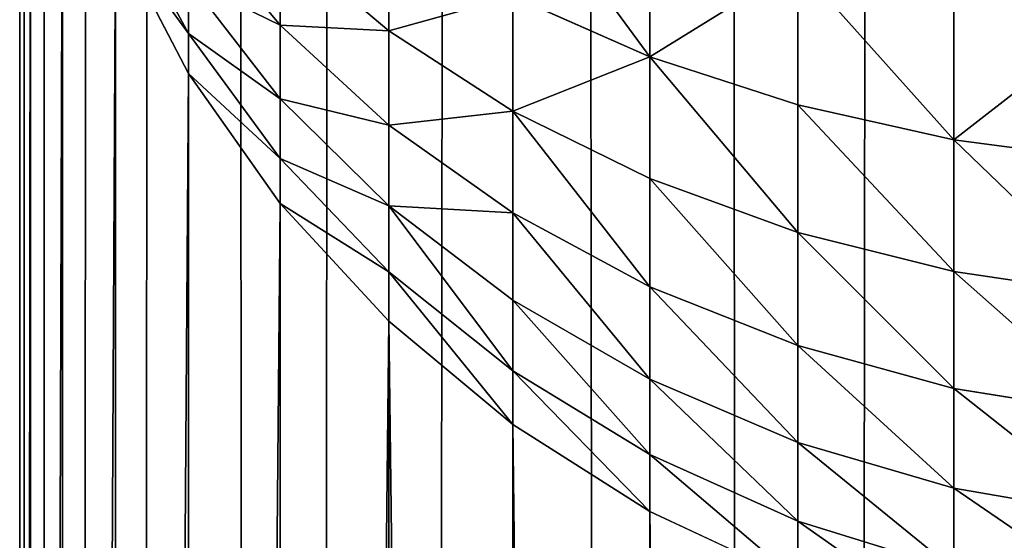
# Model space of a CAD drawing. Extents: x -5747 to 2088, y 0 to 7691.
# Drawn here: x 288 to 298, y 889 to 894 of the extents above; entities that cross this region are included whole.
import ezdxf

# ---------------------------------------------------------------- set-up
doc = ezdxf.new("R2010")
doc.units = 0
doc.header["$LTSCALE"] = 25.4
doc.layers.get('0').update_dxf_attribs({"color": 13, "linetype": 'CONTINUOUS'})

# ---------------------------------------------------------------- blocks, each defined once
blk = doc.blocks.new('GROUP_1')
at = {"color": 8}
for p, q in [((0, 1388, 40), (0, 12, 40)), ((0, 1388, 40), (0, 12, 40)), ((0, 607.5895, 754.8211), (0, 508.6491, 458)), ((0, 607.5895, 754.8211), (0, 508.6491, 458)), ((0.1027, 507.5202, 459.5663), (0.1027, 606.1035, 755.3164)), ((0.1027, 507.5202, 459.5663), (0.1027, 606.1035, 755.3164)), ((0.4089, 506.4106, 461.1058), (0.4089, 604.643, 755.8032)), ((0.4089, 506.4106, 461.1058), (0.4089, 604.643, 755.8032)), ((1.6077, 602.2798, 757.6689), (0.9134, 603.5648, 757.098)), ((1.6077, 602.2798, 757.6689), (0.9134, 603.5648, 757.098)), ((2.4798, 602.3578, 760.2592), (1.6077, 603.4105, 759.505)), ((2.4798, 602.3578, 760.2592), (1.6077, 603.4105, 759.505)), ((3.5147, 602.3047, 761.9948), (3.5147, 603.3183, 762.9716)), ((3.5147, 602.3047, 761.9948), (3.5147, 603.3183, 762.9716)), ((6, 602.0578, 764.3685), (6, 603.33, 765.3799)), ((6, 602.0578, 764.3685), (6, 603.33, 765.3799)), ((0.9134, 505.3392, 462.5922), (0.9134, 603.2329, 756.2732)), ((1.6077, 601.8974, 756.7184), (0.9134, 603.2329, 756.2732)), ((0.9134, 505.3392, 462.5922), (0.9134, 603.2329, 756.2732)), ((1.6077, 601.8974, 756.7184), (0.9134, 603.2329, 756.2732)), ((2.4798, 602.3578, 760.2592), (2.4798, 603.1759, 761.2181)), ((3.5147, 602.3047, 761.9948), (2.4798, 603.1759, 761.2181)), ((3.5147, 602.3047, 761.9948), (2.4798, 603.1759, 761.2181)), ((2.4798, 602.3578, 760.2592), (2.4798, 603.1759, 761.2181)), ((7.4078, 601.5989, 764.877), (7.4078, 602.9298, 765.9351)), ((7.4078, 601.5989, 764.877), (7.4078, 602.9298, 765.9351)), ((2.4798, 601.658, 759.2467), (1.6077, 602.7871, 758.603)), ((1.6077, 602.2798, 757.6689), (1.6077, 602.7871, 758.603)), ((2.4798, 601.658, 759.2467), (1.6077, 602.7871, 758.603)), ((1.6077, 602.2798, 757.6689), (1.6077, 602.7871, 758.603)), ((6, 602.0578, 764.3685), (4.6949, 602.6342, 763.7297)), ((4.6949, 601.5408, 762.6759), (4.6949, 602.6342, 763.7297)), ((6, 602.0578, 764.3685), (4.6949, 602.6342, 763.7297)), ((4.6949, 601.5408, 762.6759), (4.6949, 602.6342, 763.7297)), ((8.8942, 601.2654, 765.2466), (8.8942, 602.639, 766.3386)), ((8.8942, 601.2654, 765.2466), (8.8942, 602.639, 766.3386)), ((2.4798, 601.658, 759.2467), (2.4798, 602.3578, 760.2592)), ((3.5147, 601.4059, 760.9412), (2.4798, 602.3578, 760.2592)), ((2.4798, 601.658, 759.2467), (2.4798, 602.3578, 760.2592)), ((3.5147, 601.4059, 760.9412), (2.4798, 602.3578, 760.2592)), ((2.4798, 601.0886, 758.1981), (1.6077, 602.2798, 757.6689)), ((2.4798, 601.0886, 758.1981), (1.6077, 602.2798, 757.6689)), ((1.6077, 601.8974, 756.7184), (1.6077, 602.2798, 757.6689)), ((1.6077, 601.8974, 756.7184), (1.6077, 602.2798, 757.6689)), ((3.5147, 601.4059, 760.9412), (3.5147, 602.3047, 761.9948)), ((4.6949, 601.5408, 762.6759), (3.5147, 602.3047, 761.9948)), ((4.6949, 601.5408, 762.6759), (3.5147, 602.3047, 761.9948)), ((3.5147, 601.4059, 760.9412), (3.5147, 602.3047, 761.9948)), ((7.4078, 601.5989, 764.877), (6, 602.0578, 764.3685)), ((6, 600.8971, 763.2499), (6, 602.0578, 764.3685)), ((7.4078, 601.5989, 764.877), (6, 602.0578, 764.3685)), ((6, 600.8971, 763.2499), (6, 602.0578, 764.3685)), ((1.6077, 504.3246, 464), (1.6077, 601.8974, 756.7184)), ((1.6077, 504.3246, 464), (1.6077, 601.8974, 756.7184)), ((2.4798, 600.6592, 757.1312), (1.6077, 601.8974, 756.7184)), ((2.4798, 600.6592, 757.1312), (1.6077, 601.8974, 756.7184)), ((2.4798, 601.0886, 758.1981), (2.4798, 601.658, 759.2467)), ((3.5147, 600.637, 759.8288), (2.4798, 601.658, 759.2467)), ((2.4798, 601.0886, 758.1981), (2.4798, 601.658, 759.2467)), ((3.5147, 600.637, 759.8288), (2.4798, 601.658, 759.2467)), ((8.8942, 601.2654, 765.2466), (7.4078, 601.5989, 764.877)), ((7.4078, 600.3846, 763.7067), (7.4078, 601.5989, 764.877)), ((7.4078, 600.3846, 763.7067), (7.4078, 601.5989, 764.877)), ((8.8942, 601.2654, 765.2466), (7.4078, 601.5989, 764.877)), ((6, 600.8971, 763.2499), (4.6949, 601.5408, 762.6759)), ((4.6949, 600.5711, 761.5393), (4.6949, 601.5408, 762.6759)), ((4.6949, 600.5711, 761.5393), (4.6949, 601.5408, 762.6759)), ((6, 600.8971, 763.2499), (4.6949, 601.5408, 762.6759)), ((3.5147, 600.637, 759.8288), (3.5147, 601.4059, 760.9412)), ((4.6949, 600.5711, 761.5393), (3.5147, 601.4059, 760.9412)), ((3.5147, 600.637, 759.8288), (3.5147, 601.4059, 760.9412)), ((4.6949, 600.5711, 761.5393), (3.5147, 601.4059, 760.9412)), ((10.4337, 601.063, 765.4709), (8.8942, 601.2654, 765.2466)), ((10.4337, 601.063, 765.4709), (8.8942, 601.2654, 765.2466)), ((8.8942, 600.0122, 764.0388), (8.8942, 601.2654, 765.2466)), ((8.8942, 600.0122, 764.0388), (8.8942, 601.2654, 765.2466)), ((3.5147, 600.0114, 758.6766), (2.4798, 601.0886, 758.1981)), ((2.4798, 600.6592, 757.1312), (2.4798, 601.0886, 758.1981)), ((2.4798, 600.6592, 757.1312), (2.4798, 601.0886, 758.1981)), ((3.5147, 600.0114, 758.6766), (2.4798, 601.0886, 758.1981)), ((7.4078, 600.3846, 763.7067), (6, 600.8971, 763.2499)), ((6, 599.8677, 762.0433), (6, 600.8971, 763.2499)), ((6, 599.8677, 762.0433), (6, 600.8971, 763.2499)), ((7.4078, 600.3846, 763.7067), (6, 600.8971, 763.2499)), ((2.4798, 503.3839, 465.3051), (2.4798, 600.6592, 757.1312)), ((3.5147, 599.5396, 757.5043), (2.4798, 600.6592, 757.1312)), ((2.4798, 503.3839, 465.3051), (2.4798, 600.6592, 757.1312)), ((3.5147, 599.5396, 757.5043), (2.4798, 600.6592, 757.1312)), ((3.5147, 600.0114, 758.6766), (3.5147, 600.637, 759.8288)), ((4.6949, 599.7416, 760.3392), (3.5147, 600.637, 759.8288)), ((3.5147, 600.0114, 758.6766), (3.5147, 600.637, 759.8288)), ((4.6949, 599.7416, 760.3392), (3.5147, 600.637, 759.8288)), ((4.6949, 599.7416, 760.3392), (4.6949, 600.5711, 761.5393)), ((6, 599.8677, 762.0433), (4.6949, 600.5711, 761.5393)), ((4.6949, 599.7416, 760.3392), (4.6949, 600.5711, 761.5393)), ((6, 599.8677, 762.0433), (4.6949, 600.5711, 761.5393)), ((7.4078, 599.3077, 762.4445), (7.4078, 600.3846, 763.7067)), ((8.8942, 600.0122, 764.0388), (7.4078, 600.3846, 763.7067)), ((8.8942, 600.0122, 764.0388), (7.4078, 600.3846, 763.7067)), ((7.4078, 599.3077, 762.4445), (7.4078, 600.3846, 763.7067)), ((3.5147, 599.5396, 757.5043), (3.5147, 600.0114, 758.6766)), ((4.6949, 599.0667, 759.0962), (3.5147, 600.0114, 758.6766)), ((4.6949, 599.0667, 759.0962), (3.5147, 600.0114, 758.6766)), ((3.5147, 599.5396, 757.5043), (3.5147, 600.0114, 758.6766)), ((10.4337, 599.7861, 764.2403), (8.8942, 600.0122, 764.0388)), ((10.4337, 599.7861, 764.2403), (8.8942, 600.0122, 764.0388)), ((8.8942, 598.9007, 762.736), (8.8942, 600.0122, 764.0388)), ((8.8942, 598.9007, 762.736), (8.8942, 600.0122, 764.0388)), ((6, 598.9872, 760.7693), (6, 599.8677, 762.0433)), ((7.4078, 599.3077, 762.4445), (6, 599.8677, 762.0433)), ((6, 598.9872, 760.7693), (6, 599.8677, 762.0433)), ((7.4078, 599.3077, 762.4445), (6, 599.8677, 762.0433)), ((4.6949, 599.0667, 759.0962), (4.6949, 599.7416, 760.3392)), ((6, 598.9872, 760.7693), (4.6949, 599.7416, 760.3392)), ((4.6949, 599.0667, 759.0962), (4.6949, 599.7416, 760.3392)), ((6, 598.9872, 760.7693), (4.6949, 599.7416, 760.3392)), ((3.5147, 502.5333, 466.4853), (3.5147, 599.5396, 757.5043)), ((4.6949, 598.5578, 757.8316), (3.5147, 599.5396, 757.5043)), ((3.5147, 502.5333, 466.4853), (3.5147, 599.5396, 757.5043)), ((4.6949, 598.5578, 757.8316), (3.5147, 599.5396, 757.5043)), ((7.4078, 598.3866, 761.1117), (7.4078, 599.3077, 762.4445)), ((8.8942, 598.9007, 762.736), (7.4078, 599.3077, 762.4445)), ((7.4078, 598.3866, 761.1117), (7.4078, 599.3077, 762.4445)), ((8.8942, 598.9007, 762.736), (7.4078, 599.3077, 762.4445)), ((6, 598.2707, 759.4499), (4.6949, 599.0667, 759.0962)), ((4.6949, 598.5578, 757.8316), (4.6949, 599.0667, 759.0962)), ((6, 598.2707, 759.4499), (4.6949, 599.0667, 759.0962)), ((4.6949, 598.5578, 757.8316), (4.6949, 599.0667, 759.0962)), ((6, 598.2707, 759.4499), (6, 598.9872, 760.7693)), ((7.4078, 598.3866, 761.1117), (6, 598.9872, 760.7693)), ((6, 598.2707, 759.4499), (6, 598.9872, 760.7693)), ((7.4078, 598.3866, 761.1117), (6, 598.9872, 760.7693)), ((10.4337, 598.6537, 762.913), (8.8942, 598.9007, 762.736)), ((8.8942, 597.9501, 761.3606), (8.8942, 598.9007, 762.736)), ((10.4337, 598.6537, 762.913), (8.8942, 598.9007, 762.736)), ((8.8942, 597.9501, 761.3606), (8.8942, 598.9007, 762.736)), ((4.6949, 501.7873, 467.5202), (4.6949, 598.5578, 757.8316)), ((4.6949, 501.7873, 467.5202), (4.6949, 598.5578, 757.8316)), ((6, 597.7305, 758.1074), (4.6949, 598.5578, 757.8316)), ((6, 597.7305, 758.1074), (4.6949, 598.5578, 757.8316)), ((8.8942, 597.9501, 761.3606), (7.4078, 598.3866, 761.1117)), ((7.4078, 597.637, 759.7314), (7.4078, 598.3866, 761.1117)), ((7.4078, 597.637, 759.7314), (7.4078, 598.3866, 761.1117)), ((8.8942, 597.9501, 761.3606), (7.4078, 598.3866, 761.1117)), ((6, 597.7305, 758.1074), (6, 598.2707, 759.4499)), ((7.4078, 597.637, 759.7314), (6, 598.2707, 759.4499)), ((6, 597.7305, 758.1074), (6, 598.2707, 759.4499)), ((7.4078, 597.637, 759.7314), (6, 598.2707, 759.4499)), ((10.4337, 597.6851, 761.5116), (8.8942, 597.9501, 761.3606)), ((8.8942, 597.1765, 759.9359), (8.8942, 597.9501, 761.3606)), ((8.8942, 597.1765, 759.9359), (8.8942, 597.9501, 761.3606)), ((10.4337, 597.6851, 761.5116), (8.8942, 597.9501, 761.3606)), ((6, 501.1588, 468.3923), (6, 597.7305, 758.1074)), ((6, 501.1588, 468.3923), (6, 597.7305, 758.1074)), ((7.4078, 597.0718, 758.3269), (6, 597.7305, 758.1074)), ((7.4078, 597.0718, 758.3269), (6, 597.7305, 758.1074)), ((7.4078, 597.0718, 758.3269), (7.4078, 597.637, 759.7314)), ((8.8942, 597.1765, 759.9359), (7.4078, 597.637, 759.7314)), ((8.8942, 597.1765, 759.9359), (7.4078, 597.637, 759.7314)), ((7.4078, 597.0718, 758.3269), (7.4078, 597.637, 759.7314))]:
    blk.add_line(p, q, dxfattribs=at)
mesh = blk.add_polyface(dxfattribs=at)
corners = [(0.1027, 1389.5663, 40), (0, 12, 40), (0, 1388, 40), (0.1027, 10.4337, 40), (0.4089, 1391.1058, 40), (0.4089, 8.8942, 40), (0.9134, 1392.5922, 40), (0.9134, 7.4078, 40), (1.6077, 1394, 40), (1.6077, 6, 40), (2.4798, 4.6949, 40), (2.4798, 1395.3051, 40), (3.5147, 1396.4853, 40), (3.5147, 3.5147, 40), (4.6949, 1397.5202, 40), (4.6949, 2.4798, 40), (6, 1.6077, 40), (6, 1398.3923, 40), (7.4078, 0.9134, 40), (7.4078, 1399.0866, 40), (8.8942, 1399.5911, 40), (8.8942, 0.4089, 40), (10.4337, 1399.8973, 40), (10.4337, 0.1027, 40), (12, 1400, 40), (12, 0, 40), (1188, 1400, 40), (1188, 0, 40), (1189.5663, 1399.8973, 40), (1189.5663, 0.1027, 40), (1191.1058, 1399.5911, 40), (1191.1058, 0.4089, 40), (1192.5922, 0.9134, 40), (1192.5922, 1399.0866, 40), (1194, 1398.3923, 40), (1194, 1.6077, 40), (1195.3051, 1397.5202, 40), (1195.3051, 2.4798, 40), (1196.4853, 1396.4853, 40), (1196.4853, 3.5147, 40), (1197.5202, 1395.3051, 40), (1197.5202, 4.6949, 40), (1198.3923, 6, 40), (1198.3923, 1394, 40), (1199.0866, 1392.5922, 40), (1199.0866, 7.4078, 40), (1199.5911, 8.8942, 40), (1199.5911, 1391.1058, 40), (1199.8973, 1389.5663, 40), (1199.8973, 10.4337, 40), (1200, 12, 40), (1200, 1388, 40)]
mesh.append_faces([[corners[k] for k in face] for face in [(0, 1, 2), (50, 48, 51)]], dxfattribs={"vtx0": -1, "color": 8})
mesh.append_faces([[corners[k] for k in face] for face in [(1, 0, 3), (3, 4, 5), (5, 6, 7), (7, 8, 9), (9, 8, 10), (10, 12, 13), (13, 14, 15), (15, 14, 16), (16, 17, 18), (18, 20, 21), (21, 22, 23), (23, 24, 25), (25, 26, 27), (27, 28, 29), (29, 30, 31), (31, 30, 32), (32, 34, 35), (35, 36, 37), (37, 38, 39), (39, 40, 41), (41, 40, 42), (42, 44, 45), (45, 44, 46), (46, 48, 49), (49, 48, 50)]], dxfattribs={"vtx0": -1, "vtx1": -1, "color": 8})
mesh.append_faces([[corners[k] for k in face] for face in [(3, 0, 4), (5, 4, 6), (7, 6, 8), (10, 8, 11), (10, 11, 12), (13, 12, 14), (16, 14, 17), (18, 17, 19), (18, 19, 20), (21, 20, 22), (23, 22, 24), (25, 24, 26), (27, 26, 28), (29, 28, 30), (32, 30, 33), (32, 33, 34), (35, 34, 36), (37, 36, 38), (39, 38, 40), (42, 40, 43), (42, 43, 44), (46, 44, 47), (46, 47, 48)]], dxfattribs={"vtx0": -1, "vtx2": -1, "color": 8})
mesh = blk.add_polyface(dxfattribs=at)
corners = [(0, 508.6491, 458), (0, 12, 40), (0, 12, 458), (0, 1388, 40), (0, 891.3509, 458), (0, 607.5895, 754.8211), (0, 607.7564, 755.236), (0, 607.9779, 755.6438), (0, 608.25, 756.0376), (0, 608.5682, 756.4105), (0, 608.927, 756.7563), (0, 609.3202, 757.0689), (0, 609.7411, 757.3431), (0, 610.1826, 757.5741), (0, 610.637, 757.758), (0, 611.0966, 757.8917), (0, 611.5536, 757.9728), (0, 612, 758), (0, 788, 758), (0, 788.4464, 757.9728), (0, 788.9034, 757.8917), (0, 789.363, 757.758), (0, 789.8174, 757.5741), (0, 790.2589, 757.3431), (0, 790.6798, 757.0689), (0, 791.073, 756.7563), (0, 791.4318, 756.4105), (0, 791.75, 756.0376), (0, 792.0221, 755.6438), (0, 792.2436, 755.236), (0, 792.4105, 754.8211), (0, 1388, 458)]
mesh.append_faces([[corners[k] for k in face] for face in [(0, 1, 2), (4, 29, 30), (3, 4, 31)]], dxfattribs={"vtx0": -1, "color": 8})
mesh.append_faces([[corners[k] for k in face] for face in [(1, 0, 3)]], dxfattribs={"vtx0": -1, "vtx1": -1, "color": 8})
mesh.append_faces([[corners[k] for k in face] for face in [(3, 0, 4)]], dxfattribs={"vtx0": -1, "vtx1": -1, "vtx2": -1, "color": 8})
mesh.append_faces([[corners[k] for k in face] for face in [(4, 0, 5), (4, 5, 6), (4, 6, 7), (4, 7, 8), (4, 8, 9), (4, 9, 10), (4, 10, 11), (4, 11, 12), (4, 12, 13), (4, 13, 14), (4, 14, 15), (4, 15, 16), (4, 16, 17), (4, 17, 18), (4, 18, 19), (4, 19, 20), (4, 20, 21), (4, 21, 22), (4, 22, 23), (4, 23, 24), (4, 24, 25), (4, 25, 26), (4, 26, 27), (4, 27, 28), (4, 28, 29)]], dxfattribs={"vtx0": -1, "vtx2": -1, "color": 8})
mesh = blk.add_polyface(dxfattribs=at)
corners = [(0.1027, 606.1035, 755.3164), (0, 508.6491, 458), (0.1027, 507.5202, 459.5663), (0, 607.5895, 754.8211)]
mesh.append_faces([[corners[k] for k in face] for face in [(0, 1, 2), (1, 0, 3)]], dxfattribs={"vtx0": -1, "color": 8})
mesh = blk.add_polyface(dxfattribs=at)
corners = [(0.4089, 604.643, 755.8032), (0.1027, 507.5202, 459.5663), (0.4089, 506.4106, 461.1058), (0.1027, 606.1035, 755.3164)]
mesh.append_faces([[corners[k] for k in face] for face in [(0, 1, 2), (1, 0, 3)]], dxfattribs={"vtx0": -1, "color": 8})
mesh = blk.add_polyface(dxfattribs=at)
corners = [(0.9134, 603.2329, 756.2732), (0.4089, 506.4106, 461.1058), (0.9134, 505.3392, 462.5922), (0.4089, 604.643, 755.8032)]
mesh.append_faces([[corners[k] for k in face] for face in [(0, 1, 2), (1, 0, 3)]], dxfattribs={"vtx0": -1, "color": 8})
mesh = blk.add_polyface(dxfattribs=at)
corners = [(2.4798, 603.1759, 761.2181), (1.6077, 603.4105, 759.505), (2.4798, 602.3578, 760.2592), (1.6077, 604.1393, 760.3592)]
mesh.append_faces([[corners[k] for k in face] for face in [(0, 1, 2), (1, 0, 3)]], dxfattribs={"vtx0": -1, "color": 8})
mesh = blk.add_polyface(dxfattribs=at)
corners = [(3.5147, 603.3183, 762.9716), (2.4798, 603.1759, 761.2181), (3.5147, 602.3047, 761.9948), (2.4798, 604.0984, 762.1072)]
mesh.append_faces([[corners[k] for k in face] for face in [(0, 1, 2), (1, 0, 3)]], dxfattribs={"vtx0": -1, "color": 8})
mesh = blk.add_polyface(dxfattribs=at)
corners = [(1.6077, 602.7871, 758.603), (0.9134, 603.5648, 757.098), (1.6077, 602.2798, 757.6689), (0.9134, 604.005, 757.9087)]
mesh.append_faces([[corners[k] for k in face] for face in [(0, 1, 2), (1, 0, 3)]], dxfattribs={"vtx0": -1, "color": 8})
mesh = blk.add_polyface(dxfattribs=at)
corners = [(6, 602.0578, 764.3685), (4.6949, 603.8326, 764.6825), (4.6949, 602.6342, 763.7297), (6, 603.33, 765.3799)]
mesh.append_faces([[corners[k] for k in face] for face in [(0, 1, 2), (1, 0, 3)]], dxfattribs={"vtx0": -1, "color": 8})
mesh = blk.add_polyface(dxfattribs=at)
corners = [(1.6077, 602.2798, 757.6689), (0.9134, 603.2329, 756.2732), (1.6077, 601.8974, 756.7184), (0.9134, 603.5648, 757.098)]
mesh.append_faces([[corners[k] for k in face] for face in [(0, 1, 2), (1, 0, 3)]], dxfattribs={"vtx0": -1, "color": 8})
mesh = blk.add_polyface(dxfattribs=at)
corners = [(2.4798, 602.3578, 760.2592), (1.6077, 602.7871, 758.603), (2.4798, 601.658, 759.2467), (1.6077, 603.4105, 759.505)]
mesh.append_faces([[corners[k] for k in face] for face in [(0, 1, 2), (1, 0, 3)]], dxfattribs={"vtx0": -1, "color": 8})
mesh = blk.add_polyface(dxfattribs=at)
corners = [(4.6949, 602.6342, 763.7297), (3.5147, 602.3047, 761.9948), (4.6949, 601.5408, 762.6759), (3.5147, 603.3183, 762.9716)]
mesh.append_faces([[corners[k] for k in face] for face in [(0, 1, 2), (1, 0, 3)]], dxfattribs={"vtx0": -1, "color": 8})
mesh = blk.add_polyface(dxfattribs=at)
corners = [(6, 602.0578, 764.3685), (7.4078, 602.9298, 765.9351), (6, 603.33, 765.3799), (7.4078, 601.5989, 764.877)]
mesh.append_faces([[corners[k] for k in face] for face in [(0, 1, 2), (1, 0, 3)]], dxfattribs={"vtx0": -1, "color": 8})
mesh = blk.add_polyface(dxfattribs=at)
corners = [(1.6077, 601.8974, 756.7184), (0.9134, 505.3392, 462.5922), (1.6077, 504.3246, 464), (0.9134, 603.2329, 756.2732)]
mesh.append_faces([[corners[k] for k in face] for face in [(0, 1, 2), (1, 0, 3)]], dxfattribs={"vtx0": -1, "color": 8})
mesh = blk.add_polyface(dxfattribs=at)
corners = [(3.5147, 602.3047, 761.9948), (2.4798, 602.3578, 760.2592), (3.5147, 601.4059, 760.9412), (2.4798, 603.1759, 761.2181)]
mesh.append_faces([[corners[k] for k in face] for face in [(0, 1, 2), (1, 0, 3)]], dxfattribs={"vtx0": -1, "color": 8})
mesh = blk.add_polyface(dxfattribs=at)
corners = [(8.8942, 601.2654, 765.2466), (7.4078, 602.9298, 765.9351), (7.4078, 601.5989, 764.877), (8.8942, 602.639, 766.3386)]
mesh.append_faces([[corners[k] for k in face] for face in [(0, 1, 2), (1, 0, 3)]], dxfattribs={"vtx0": -1, "color": 8})
mesh = blk.add_polyface(dxfattribs=at)
corners = [(2.4798, 601.658, 759.2467), (1.6077, 602.2798, 757.6689), (2.4798, 601.0886, 758.1981), (1.6077, 602.7871, 758.603)]
mesh.append_faces([[corners[k] for k in face] for face in [(0, 1, 2), (1, 0, 3)]], dxfattribs={"vtx0": -1, "color": 8})
mesh = blk.add_polyface(dxfattribs=at)
corners = [(4.6949, 601.5408, 762.6759), (6, 602.0578, 764.3685), (4.6949, 602.6342, 763.7297), (6, 600.8971, 763.2499)]
mesh.append_faces([[corners[k] for k in face] for face in [(0, 1, 2), (1, 0, 3)]], dxfattribs={"vtx0": -1, "color": 8})
mesh = blk.add_polyface(dxfattribs=at)
corners = [(8.8942, 601.2654, 765.2466), (10.4337, 602.4624, 766.5835), (8.8942, 602.639, 766.3386), (10.4337, 601.063, 765.4709)]
mesh.append_faces([[corners[k] for k in face] for face in [(0, 1, 2), (1, 0, 3)]], dxfattribs={"vtx0": -1, "color": 8})
mesh = blk.add_polyface(dxfattribs=at)
corners = [(3.5147, 601.4059, 760.9412), (2.4798, 601.658, 759.2467), (3.5147, 600.637, 759.8288), (2.4798, 602.3578, 760.2592)]
mesh.append_faces([[corners[k] for k in face] for face in [(0, 1, 2), (1, 0, 3)]], dxfattribs={"vtx0": -1, "color": 8})
mesh = blk.add_polyface(dxfattribs=at)
corners = [(2.4798, 601.0886, 758.1981), (1.6077, 601.8974, 756.7184), (2.4798, 600.6592, 757.1312), (1.6077, 602.2798, 757.6689)]
mesh.append_faces([[corners[k] for k in face] for face in [(0, 1, 2), (1, 0, 3)]], dxfattribs={"vtx0": -1, "color": 8})
mesh = blk.add_polyface(dxfattribs=at)
corners = [(4.6949, 601.5408, 762.6759), (3.5147, 601.4059, 760.9412), (4.6949, 600.5711, 761.5393), (3.5147, 602.3047, 761.9948)]
mesh.append_faces([[corners[k] for k in face] for face in [(0, 1, 2), (1, 0, 3)]], dxfattribs={"vtx0": -1, "color": 8})
mesh = blk.add_polyface(dxfattribs=at)
corners = [(7.4078, 600.3846, 763.7067), (6, 602.0578, 764.3685), (6, 600.8971, 763.2499), (7.4078, 601.5989, 764.877)]
mesh.append_faces([[corners[k] for k in face] for face in [(0, 1, 2), (1, 0, 3)]], dxfattribs={"vtx0": -1, "color": 8})
mesh = blk.add_polyface(dxfattribs=at)
corners = [(2.4798, 600.6592, 757.1312), (1.6077, 504.3246, 464), (2.4798, 503.3839, 465.3051), (1.6077, 601.8974, 756.7184)]
mesh.append_faces([[corners[k] for k in face] for face in [(0, 1, 2), (1, 0, 3)]], dxfattribs={"vtx0": -1, "color": 8})
mesh = blk.add_polyface(dxfattribs=at)
corners = [(3.5147, 600.637, 759.8288), (2.4798, 601.0886, 758.1981), (3.5147, 600.0114, 758.6766), (2.4798, 601.658, 759.2467)]
mesh.append_faces([[corners[k] for k in face] for face in [(0, 1, 2), (1, 0, 3)]], dxfattribs={"vtx0": -1, "color": 8})
mesh = blk.add_polyface(dxfattribs=at)
corners = [(8.8942, 600.0122, 764.0388), (7.4078, 601.5989, 764.877), (7.4078, 600.3846, 763.7067), (8.8942, 601.2654, 765.2466)]
mesh.append_faces([[corners[k] for k in face] for face in [(0, 1, 2), (1, 0, 3)]], dxfattribs={"vtx0": -1, "color": 8})
mesh = blk.add_polyface(dxfattribs=at)
corners = [(6, 599.8677, 762.0433), (4.6949, 601.5408, 762.6759), (4.6949, 600.5711, 761.5393), (6, 600.8971, 763.2499)]
mesh.append_faces([[corners[k] for k in face] for face in [(0, 1, 2), (1, 0, 3)]], dxfattribs={"vtx0": -1, "color": 8})
mesh = blk.add_polyface(dxfattribs=at)
corners = [(4.6949, 600.5711, 761.5393), (3.5147, 600.637, 759.8288), (4.6949, 599.7416, 760.3392), (3.5147, 601.4059, 760.9412)]
mesh.append_faces([[corners[k] for k in face] for face in [(0, 1, 2), (1, 0, 3)]], dxfattribs={"vtx0": -1, "color": 8})
mesh = blk.add_polyface(dxfattribs=at)
corners = [(10.4337, 599.7861, 764.2403), (8.8942, 601.2654, 765.2466), (8.8942, 600.0122, 764.0388), (10.4337, 601.063, 765.4709)]
mesh.append_faces([[corners[k] for k in face] for face in [(0, 1, 2), (1, 0, 3)]], dxfattribs={"vtx0": -1, "color": 8})
mesh = blk.add_polyface(dxfattribs=at)
corners = [(3.5147, 600.0114, 758.6766), (2.4798, 600.6592, 757.1312), (3.5147, 599.5396, 757.5043), (2.4798, 601.0886, 758.1981)]
mesh.append_faces([[corners[k] for k in face] for face in [(0, 1, 2), (1, 0, 3)]], dxfattribs={"vtx0": -1, "color": 8})
mesh = blk.add_polyface(dxfattribs=at)
corners = [(7.4078, 599.3077, 762.4445), (6, 600.8971, 763.2499), (6, 599.8677, 762.0433), (7.4078, 600.3846, 763.7067)]
mesh.append_faces([[corners[k] for k in face] for face in [(0, 1, 2), (1, 0, 3)]], dxfattribs={"vtx0": -1, "color": 8})
mesh = blk.add_polyface(dxfattribs=at)
corners = [(3.5147, 599.5396, 757.5043), (2.4798, 503.3839, 465.3051), (3.5147, 502.5333, 466.4853), (2.4798, 600.6592, 757.1312)]
mesh.append_faces([[corners[k] for k in face] for face in [(0, 1, 2), (1, 0, 3)]], dxfattribs={"vtx0": -1, "color": 8})
mesh = blk.add_polyface(dxfattribs=at)
corners = [(4.6949, 599.0667, 759.0962), (3.5147, 600.637, 759.8288), (3.5147, 600.0114, 758.6766), (4.6949, 599.7416, 760.3392)]
mesh.append_faces([[corners[k] for k in face] for face in [(0, 1, 2), (1, 0, 3)]], dxfattribs={"vtx0": -1, "color": 8})
mesh = blk.add_polyface(dxfattribs=at)
corners = [(6, 598.9872, 760.7693), (4.6949, 600.5711, 761.5393), (4.6949, 599.7416, 760.3392), (6, 599.8677, 762.0433)]
mesh.append_faces([[corners[k] for k in face] for face in [(0, 1, 2), (1, 0, 3)]], dxfattribs={"vtx0": -1, "color": 8})
mesh = blk.add_polyface(dxfattribs=at)
corners = [(8.8942, 598.9007, 762.736), (7.4078, 600.3846, 763.7067), (7.4078, 599.3077, 762.4445), (8.8942, 600.0122, 764.0388)]
mesh.append_faces([[corners[k] for k in face] for face in [(0, 1, 2), (1, 0, 3)]], dxfattribs={"vtx0": -1, "color": 8})
mesh = blk.add_polyface(dxfattribs=at)
corners = [(4.6949, 598.5578, 757.8316), (3.5147, 600.0114, 758.6766), (3.5147, 599.5396, 757.5043), (4.6949, 599.0667, 759.0962)]
mesh.append_faces([[corners[k] for k in face] for face in [(0, 1, 2), (1, 0, 3)]], dxfattribs={"vtx0": -1, "color": 8})
mesh = blk.add_polyface(dxfattribs=at)
corners = [(10.4337, 598.6537, 762.913), (8.8942, 600.0122, 764.0388), (8.8942, 598.9007, 762.736), (10.4337, 599.7861, 764.2403)]
mesh.append_faces([[corners[k] for k in face] for face in [(0, 1, 2), (1, 0, 3)]], dxfattribs={"vtx0": -1, "color": 8})
mesh = blk.add_polyface(dxfattribs=at)
corners = [(7.4078, 598.3866, 761.1117), (6, 599.8677, 762.0433), (6, 598.9872, 760.7693), (7.4078, 599.3077, 762.4445)]
mesh.append_faces([[corners[k] for k in face] for face in [(0, 1, 2), (1, 0, 3)]], dxfattribs={"vtx0": -1, "color": 8})
mesh = blk.add_polyface(dxfattribs=at)
corners = [(6, 598.2707, 759.4499), (4.6949, 599.7416, 760.3392), (4.6949, 599.0667, 759.0962), (6, 598.9872, 760.7693)]
mesh.append_faces([[corners[k] for k in face] for face in [(0, 1, 2), (1, 0, 3)]], dxfattribs={"vtx0": -1, "color": 8})
mesh = blk.add_polyface(dxfattribs=at)
corners = [(4.6949, 501.7873, 467.5202), (3.5147, 599.5396, 757.5043), (3.5147, 502.5333, 466.4853), (4.6949, 598.5578, 757.8316)]
mesh.append_faces([[corners[k] for k in face] for face in [(0, 1, 2), (1, 0, 3)]], dxfattribs={"vtx0": -1, "color": 8})
mesh = blk.add_polyface(dxfattribs=at)
corners = [(8.8942, 597.9501, 761.3606), (7.4078, 599.3077, 762.4445), (7.4078, 598.3866, 761.1117), (8.8942, 598.9007, 762.736)]
mesh.append_faces([[corners[k] for k in face] for face in [(0, 1, 2), (1, 0, 3)]], dxfattribs={"vtx0": -1, "color": 8})
mesh = blk.add_polyface(dxfattribs=at)
corners = [(6, 597.7305, 758.1074), (4.6949, 599.0667, 759.0962), (4.6949, 598.5578, 757.8316), (6, 598.2707, 759.4499)]
mesh.append_faces([[corners[k] for k in face] for face in [(0, 1, 2), (1, 0, 3)]], dxfattribs={"vtx0": -1, "color": 8})
mesh = blk.add_polyface(dxfattribs=at)
corners = [(7.4078, 597.637, 759.7314), (6, 598.9872, 760.7693), (6, 598.2707, 759.4499), (7.4078, 598.3866, 761.1117)]
mesh.append_faces([[corners[k] for k in face] for face in [(0, 1, 2), (1, 0, 3)]], dxfattribs={"vtx0": -1, "color": 8})
mesh = blk.add_polyface(dxfattribs=at)
corners = [(10.4337, 597.6851, 761.5116), (8.8942, 598.9007, 762.736), (8.8942, 597.9501, 761.3606), (10.4337, 598.6537, 762.913)]
mesh.append_faces([[corners[k] for k in face] for face in [(0, 1, 2), (1, 0, 3)]], dxfattribs={"vtx0": -1, "color": 8})
mesh = blk.add_polyface(dxfattribs=at)
corners = [(6, 501.1588, 468.3923), (4.6949, 598.5578, 757.8316), (4.6949, 501.7873, 467.5202), (6, 597.7305, 758.1074)]
mesh.append_faces([[corners[k] for k in face] for face in [(0, 1, 2), (1, 0, 3)]], dxfattribs={"vtx0": -1, "color": 8})
mesh = blk.add_polyface(dxfattribs=at)
corners = [(8.8942, 597.1765, 759.9359), (7.4078, 598.3866, 761.1117), (7.4078, 597.637, 759.7314), (8.8942, 597.9501, 761.3606)]
mesh.append_faces([[corners[k] for k in face] for face in [(0, 1, 2), (1, 0, 3)]], dxfattribs={"vtx0": -1, "color": 8})
mesh = blk.add_polyface(dxfattribs=at)
corners = [(7.4078, 597.0718, 758.3269), (6, 598.2707, 759.4499), (6, 597.7305, 758.1074), (7.4078, 597.637, 759.7314)]
mesh.append_faces([[corners[k] for k in face] for face in [(0, 1, 2), (1, 0, 3)]], dxfattribs={"vtx0": -1, "color": 8})
mesh = blk.add_polyface(dxfattribs=at)
corners = [(10.4337, 596.8969, 760.0601), (8.8942, 597.9501, 761.3606), (8.8942, 597.1765, 759.9359), (10.4337, 597.6851, 761.5116)]
mesh.append_faces([[corners[k] for k in face] for face in [(0, 1, 2), (1, 0, 3)]], dxfattribs={"vtx0": -1, "color": 8})
mesh = blk.add_polyface(dxfattribs=at)
corners = [(7.4078, 500.6584, 469.0866), (6, 597.7305, 758.1074), (6, 501.1588, 468.3923), (7.4078, 597.0718, 758.3269)]
mesh.append_faces([[corners[k] for k in face] for face in [(0, 1, 2), (1, 0, 3)]], dxfattribs={"vtx0": -1, "color": 8})
mesh = blk.add_polyface(dxfattribs=at)
corners = [(8.8942, 596.5932, 758.4865), (7.4078, 597.637, 759.7314), (7.4078, 597.0718, 758.3269), (8.8942, 597.1765, 759.9359)]
mesh.append_faces([[corners[k] for k in face] for face in [(0, 1, 2), (1, 0, 3)]], dxfattribs={"vtx0": -1, "color": 8})

msp = doc.modelspace()

# ---------------------------------------------------------------- block references
at = {"color": 0}
msp.add_blockref('GROUP_1', (288.421, 291.4233, -20), dxfattribs=at)

doc.saveas('drawing.dxf')
